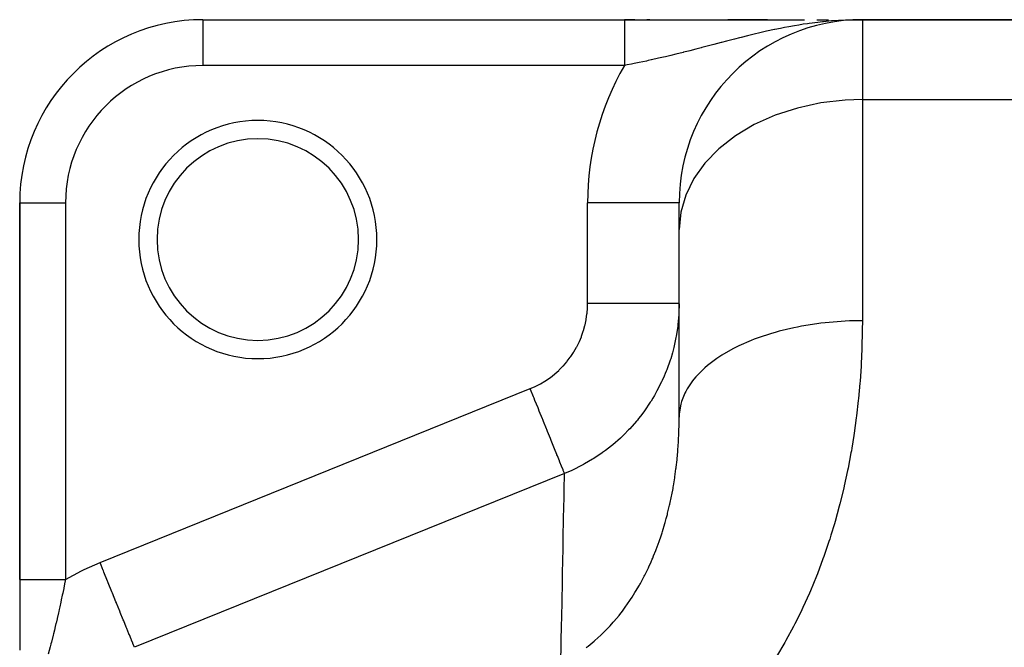
# Model space of a CAD drawing. Extents: x 24 to 1230, y -758 to 283.
# Drawn here: x 47 to 154, y -94 to -25 of the extents above; entities that cross this region are included whole.
import ezdxf

# ---------------------------------------------------------------- set-up
doc = ezdxf.new("R2010")
doc.units = 0
doc.linetypes.add('DASHED', pattern=[11.05, 8.7, -2.35])
doc.layers.get('0').update_dxf_attribs({"linetype": 'CONTINUOUS'})
doc.layers.add('NEVIDI', color=4, linetype='DASHED')

msp = doc.modelspace()

# ---------------------------------------------------------------- linework, layer by layer
at = {"color": 2}
for p, q in [((67, -25), (113.019238, -25)), ((67, -25), (113.019238, -25)), ((67, -25), (67, -25.003044)), ((114.176214, -25), (113.019238, -25)), ((113.019238, -25), (132.670218, -25)), ((115.808743, -25), (115.48552, -25)), ((115.48552, -25.000035), (115.955962, -25.000034)), ((128.660417, -25), (124.319116, -25)), ((125.171586, -25.000018), (126.57351, -25.000015)), ((126.57351, -25.000015), (127.93998, -25.000013)), ((127.93998, -25.000013), (128.660417, -25.000011)), ((134.036985, -25), (135.298144, -25)), ((138.018609, -25.012031), (137.367965, -25.033238)), ((137.374679, -25.032144), (137.390629, -25.031829)), ((137.385847, -25.030366), (137.551985, -25.02724)), ((137.397019, -25.028637), (137.645089, -25.024206)), ((137.408195, -25.02696), (137.725442, -25.021587)), ((137.419375, -25.025333), (137.795428, -25.019305)), ((137.430558, -25.023756), (137.856868, -25.017303)), ((137.441745, -25.02223), (137.911177, -25.015533)), ((137.452935, -25.020754), (138.000877, -25.013403)), ((137.464129, -25.019329), (138.013676, -25.012413)), ((137.475325, -25.017955), (138.070195, -25.010949)), ((137.486525, -25.016631), (138.080216, -25.010107)), ((137.497728, -25.015358), (138.20454, -25.008132)), ((137.508933, -25.014135), (138.255975, -25.007053)), ((137.520141, -25.012963), (138.299849, -25.006133)), ((137.531352, -25.011842), (139, -25)), ((137.542565, -25.010771), (139, -25)), ((137.55378, -25.009751), (139, -25)), ((137.564998, -25.008782), (139, -25)), ((137.576218, -25.007863), (139, -25)), ((137.58744, -25.006995), (137.609889, -25.006884)), ((137.598664, -25.006178), (139, -25)), ((137.609889, -25.005412), (139, -25)), ((137.621116, -25.004696), (137.643575, -25.004619)), ((137.632345, -25.004031), (139, -25)), ((137.643575, -25.003416), (139, -25)), ((137.654807, -25.002853), (137.699744, -25.002758)), ((137.666039, -25.00234), (137.699744, -25.002281)), ((137.688508, -25.001467), (139, -25)), ((137.699744, -25.001106), (139, -25)), ((137.71098, -25.000796), (139, -25)), ((137.71098, -25), (137.729777, -25)), ((138.302036, -25.006087), (138.018609, -25.012031)), ((138.124241, -25.01732), (139, -25)), ((138.282245, -25.007337), (139, -25)), ((138.292178, -25.00671), (139, -25)), ((138.301545, -25.006118), (139, -25)), ((192, -25), (139, -25)), ((139, -25), (192, -25)), ((47, -45), (47, -86.093959)), ((47, -86.093959), (47, -45)), ((47, -45), (47.003045, -45)), ((119, -45), (118.993911, -45)), ((119, -47.906404), (119, -45)), ((119, -47.906404), (119, -45)), ((119, -68.377824), (119, -47.906404)), ((119, -68.377824), (119, -47.906404)), ((47.000039, -86.09396), (47.000037, -87.403681)), ((47.000037, -87.403681), (47.000035, -89.034319)), ((47.000035, -89.034319), (47.000032, -90.643645)), ((47.000032, -90.643645), (47.000029, -92.23285)), ((47.000029, -92.23285), (47.000027, -93.802561))]:
    msp.add_line(p, q, dxfattribs=at)
for centre, radius, start, end in [((67, -45), 20, 90, 180), ((139, -45), 20, 90, 180), ((73, -49), 11, 0, 180), ((73, -49), 11, 180, 360)]:
    msp.add_arc(centre, radius, start, end, dxfattribs=at)
at = {"layer": 'NEVIDI', "color": 7, "linetype": 'CONTINUOUS'}
for p, q in [((67, -25.003044), (67, -30)), ((113.019238, -25), (113.019238, -25.000844)), ((113.019238, -25.000844), (113.019238, -25.001705)), ((113.019238, -25.001705), (113.019238, -25.009535)), ((113.019238, -25.009535), (113.019238, -25.012068)), ((113.019238, -25.012068), (113.019238, -25.027613)), ((113.019238, -25.027613), (113.019238, -25.031814)), ((113.019238, -25.031814), (113.019238, -25.039763)), ((113.019238, -25.039763), (113.019238, -25.055067)), ((113.019238, -25.055067), (113.019238, -25.06093)), ((113.019238, -25.06093), (113.019238, -25.091816)), ((113.019238, -25.091816), (113.019238, -25.099329)), ((113.019238, -25.099329), (113.019238, -25.137802)), ((113.019238, -25.137802), (113.019238, -25.146952)), ((113.019238, -25.146952), (113.019238, -25.15842)), ((113.019238, -25.15842), (113.019238, -25.19294)), ((113.019238, -25.19294), (113.019238, -25.203711)), ((113.019238, -25.203711), (113.019238, -25.257141)), ((113.019238, -25.257141), (113.019238, -25.269511)), ((113.019238, -25.269511), (113.019238, -25.330271)), ((113.019238, -25.330271), (113.019238, -25.344217)), ((113.019238, -25.344217), (113.019238, -25.354083)), ((113.019238, -25.354083), (113.019238, -25.412117)), ((113.019238, -25.412117), (113.019238, -25.427613)), ((113.019238, -25.427613), (113.019238, -25.502657)), ((113.019238, -25.502657), (113.019238, -25.519668)), ((113.019238, -25.519668), (113.019238, -25.601657)), ((113.019238, -25.601657), (113.019238, -25.620156)), ((113.019238, -25.620156), (113.019238, -25.623641)), ((113.019238, -25.623641), (113.019238, -25.709024)), ((113.019238, -25.709024), (113.019238, -25.728984)), ((113.019238, -25.728984), (113.019238, -25.824371)), ((130.990127, -25.768676), (130.496704, -25.861382)), ((131.608337, -25.65891), (130.990127, -25.768676)), ((132.051299, -25.584829), (131.608337, -25.65891)), ((132.550167, -25.506153), (132.051299, -25.584829)), ((133.02001, -25.436798), (132.550167, -25.506153)), ((133.179292, -25.414355), (133.02001, -25.436798)), ((134.136197, -25.291272), (133.179292, -25.414355)), ((134.63226, -25.23559), (134.136197, -25.291272)), ((134.774218, -25.220698), (134.63226, -25.23559)), ((135.632624, -25.140728), (134.774218, -25.220698)), ((135.744145, -25.131625), (135.632624, -25.140728)), ((136.390307, -25.084775), (135.744145, -25.131625)), ((137.172842, -25.041643), (136.390307, -25.084775)), ((137.367965, -25.033238), (137.172842, -25.041643)), ((139, -25), (139, -33.719211)), ((113.019238, -25.824371), (113.019238, -25.845735)), ((113.019238, -25.845735), (113.019238, -25.947616)), ((113.019238, -25.947616), (113.019238, -25.962806)), ((113.019238, -25.962806), (113.019238, -25.970309)), ((113.019238, -25.970309), (113.019238, -26.078434)), ((113.019238, -26.078434), (113.019238, -26.102532)), ((113.019238, -26.102532), (113.019238, -26.216688)), ((113.019238, -26.216688), (113.019238, -26.242053)), ((113.019238, -26.242053), (113.019238, -26.362051)), ((113.019238, -26.362051), (113.019238, -26.366183)), ((113.019238, -26.366183), (113.019238, -26.388637)), ((113.019238, -26.388637), (113.019238, -26.514156)), ((113.019238, -26.514156), (113.019238, -26.541975)), ((113.019238, -26.541975), (113.019238, -26.672912)), ((113.019238, -26.672912), (113.019238, -26.701836)), ((113.019238, -26.701836), (113.019238, -26.827358)), ((113.019238, -26.827358), (113.019238, -26.838)), ((113.019238, -26.838), (113.019238, -26.867924)), ((113.019238, -26.867924), (113.019238, -27.008943)), ((126.475332, -26.755692), (125.776586, -26.92996)), ((126.601279, -26.724716), (126.475332, -26.755692)), ((127.060021, -26.613149), (126.601279, -26.724716)), ((127.952892, -26.4024), (127.060021, -26.613149)), ((128.081348, -26.372854), (127.952892, -26.4024)), ((128.54959, -26.266961), (128.081348, -26.372854)), ((129.393493, -26.083872), (128.54959, -26.266961)), ((129.457868, -26.070344), (129.393493, -26.083872)), ((130.065729, -25.945879), (129.457868, -26.070344)), ((130.496704, -25.861382), (130.065729, -25.945879)), ((113.019238, -27.008943), (113.019238, -27.039955)), ((113.019238, -27.039955), (113.019238, -27.185527)), ((113.019238, -27.185527), (113.019238, -27.217536)), ((113.019238, -27.217536), (113.019238, -27.338994)), ((113.019238, -27.338994), (113.019238, -27.367461)), ((113.019238, -27.367461), (113.019238, -27.400324)), ((113.019238, -27.400324), (113.019238, -27.554262)), ((113.019238, -27.554262), (113.019238, -27.588012)), ((113.019238, -27.588012), (113.019238, -27.745769)), ((113.019238, -27.745769), (113.019238, -27.780323)), ((113.019238, -27.780323), (113.019238, -27.892954)), ((113.019238, -27.892954), (113.019238, -27.94153)), ((113.019238, -27.94153), (113.019238, -27.976797)), ((122.21816, -27.853236), (121.469544, -28.048596)), ((122.771535, -27.708248), (122.21816, -27.853236)), ((123.576467, -27.49733), (122.771535, -27.708248)), ((123.577415, -27.497082), (123.576467, -27.49733)), ((123.613291, -27.487696), (123.577415, -27.497082)), ((124.175258, -27.341031), (123.613291, -27.487696)), ((125.03028, -27.119906), (124.175258, -27.341031)), ((125.602178, -26.974034), (125.03028, -27.119906)), ((125.776586, -26.92996), (125.602178, -26.974034)), ((113.019238, -27.976797), (113.019238, -28.141028)), ((113.019238, -28.141028), (113.019238, -28.176999)), ((113.019238, -28.176999), (113.019238, -28.344085)), ((113.019238, -28.344085), (113.019238, -28.38056)), ((113.019238, -28.38056), (113.019238, -28.480426)), ((113.019238, -28.480426), (113.019238, -28.550305)), ((113.019238, -28.550305), (113.019238, -28.587284)), ((113.019238, -28.587284), (113.019238, -28.759266)), ((113.019238, -28.759266), (113.019238, -28.796709)), ((113.019238, -28.796709), (113.019238, -28.970485)), ((113.019238, -28.970485), (113.019238, -29.008304)), ((113.019238, -29.008304), (113.019238, -29.092068)), ((118.097053, -28.89728), (117.491385, -29.041374)), ((118.640471, -28.765483), (118.097053, -28.89728)), ((119.443584, -28.566721), (118.640471, -28.765483)), ((119.464968, -28.561369), (119.443584, -28.566721)), ((120.011792, -28.423524), (119.464968, -28.561369)), ((120.14764, -28.389008), (120.011792, -28.423524)), ((120.837883, -28.212175), (120.14764, -28.389008)), ((121.386947, -28.070063), (120.837883, -28.212175)), ((121.469544, -28.048596), (121.386947, -28.070063)), ((113.019238, -30), (67, -30)), ((113.30867, -29.94387), (113.019236, -30.000004)), ((113.019238, -29.092068), (113.019238, -29.18368)), ((113.019238, -29.18368), (113.019238, -29.221793)), ((113.019238, -29.221793), (113.019238, -29.398399)), ((113.019238, -29.398399), (113.019238, -29.436776)), ((113.019238, -29.436776), (113.019238, -29.614312)), ((113.019238, -29.614312), (113.019238, -29.652838)), ((113.019238, -29.652838), (113.019238, -29.71815)), ((113.019238, -29.71815), (113.019238, -29.830864)), ((113.019238, -29.830864), (113.019238, -29.869459)), ((113.019238, -29.869459), (113.019238, -30)), ((113.794105, -29.847862), (113.30867, -29.94387)), ((114.099189, -29.78633), (113.794105, -29.847862)), ((114.624099, -29.678307), (114.099189, -29.78633)), ((115.418888, -29.509595), (114.624099, -29.678307)), ((115.607914, -29.468567), (115.418888, -29.509595)), ((115.947888, -29.393914), (115.607914, -29.468567)), ((115.984508, -29.385807), (115.947888, -29.393914)), ((116.749608, -29.213527), (115.984508, -29.385807)), ((117.284264, -29.089935), (116.749608, -29.213527)), ((117.491385, -29.041374), (117.284264, -29.089935)), ((134.474789, -34.087131), (131.907812, -34.641173)), ((137.123091, -33.781823), (134.474789, -34.087131)), ((139, -33.719211), (137.123091, -33.781823)), ((139, -33.719211), (192, -33.719211)), ((139, -33.719211), (139, -57.862636)), ((129.468603, -35.433924), (127.200808, -36.4512)), ((131.907812, -34.641173), (129.468603, -35.433924)), ((127.200808, -36.4512), (125.145499, -37.674575)), ((125.145499, -37.674575), (123.339415, -39.082185)), ((123.339415, -39.082185), (121.815298, -40.648506)), ((121.815298, -40.648506), (120.600366, -42.345573)), ((120.600366, -42.345573), (119.716665, -44.142585)), ((47.003045, -45), (52, -45)), ((52, -45), (52, -86.093959)), ((109, -55.986092), (109, -45)), ((118.993911, -45), (109, -45)), ((119.716665, -44.142585), (119.17996, -46.007489)), ((119.17996, -46.007489), (119, -47.906404)), ((108.94384, -57.050837), (108.987303, -56.496678)), ((108.987303, -56.496678), (108.991137, -56.413932)), ((108.991137, -56.413932), (109, -55.986092)), ((109.563565, -55.986092), (109, -55.986092)), ((109.890249, -55.986092), (109.563565, -55.986092)), ((110.162415, -55.986092), (109.890249, -55.986092)), ((110.81585, -55.986092), (110.162415, -55.986092)), ((111.210799, -55.986092), (110.81585, -55.986092)), ((111.476734, -55.986092), (111.210799, -55.986092)), ((112.039143, -55.986092), (111.476734, -55.986092)), ((112.491836, -55.986092), (112.039143, -55.986092)), ((112.746807, -55.986092), (112.491836, -55.986092)), ((113.214048, -55.986092), (112.746807, -55.986092)), ((113.710555, -55.986092), (113.214048, -55.986092)), ((113.950116, -55.986092), (113.710555, -55.986092)), ((114.321993, -55.986092), (113.950116, -55.986092)), ((114.845027, -55.986092), (114.321993, -55.986092)), ((115.064771, -55.986091), (114.845027, -55.986092)), ((115.345238, -55.986091), (115.064771, -55.986091)), ((115.874978, -55.986089), (115.345238, -55.986091)), ((116.071069, -55.986089), (115.874978, -55.986089)), ((116.267601, -55.986089), (116.071069, -55.986089)), ((116.782215, -55.986091), (116.267601, -55.986089)), ((116.950973, -55.986091), (116.782215, -55.986091)), ((117.074366, -55.986092), (116.950973, -55.986091)), ((117.55021, -55.986092), (117.074366, -55.986092)), ((117.688826, -55.986092), (117.55021, -55.986092)), ((117.752674, -55.986092), (117.688826, -55.986092)), ((118.165574, -55.986092), (117.752674, -55.986092)), ((118.271538, -55.986092), (118.165574, -55.986092)), ((118.29182, -55.986092), (118.271538, -55.986092)), ((118.616998, -55.986092), (118.29182, -55.986092)), ((118.683127, -55.986091), (118.616998, -55.986092)), ((118.688411, -55.986091), (118.683127, -55.986091)), ((118.896684, -55.98609), (118.688411, -55.986091)), ((118.920439, -55.98609), (118.896684, -55.98609)), ((118.932174, -55.98609), (118.920439, -55.98609)), ((118.999489, -55.986092), (118.932174, -55.98609)), ((118.999972, -56.019777), (118.973958, -57.005981)), ((108.728978, -58.303494), (108.842091, -57.762031)), ((108.842091, -57.762031), (108.856354, -57.680898)), ((108.856354, -57.680898), (108.934762, -57.132859)), ((108.934762, -57.132859), (108.94384, -57.050837)), ((118.964861, -57.170747), (118.868501, -58.275665)), ((118.973958, -57.005981), (118.964861, -57.170747)), ((136.675308, -57.93391), (134.94422, -58.081116)), ((137.123269, -57.909033), (136.675308, -57.93391)), ((137.592862, -57.888694), (137.123269, -57.909033)), ((139, -57.862636), (137.592862, -57.888694)), ((139, -57.862636), (138.994586, -58.837044)), ((108.353502, -59.529028), (108.536769, -58.999284)), ((108.536769, -58.999284), (108.561387, -58.920021)), ((108.561387, -58.920021), (108.709572, -58.383562)), ((108.709572, -58.383562), (108.728978, -58.303494)), ((118.812102, -58.721144), (118.68319, -59.53173)), ((118.849036, -58.438732), (118.812102, -58.721144)), ((118.851888, -58.415531), (118.849036, -58.438732)), ((118.868501, -58.275665), (118.851888, -58.415531)), ((129.91085, -59.011226), (129.468603, -59.133537)), ((131.506295, -58.628646), (129.91085, -59.011226)), ((131.907812, -58.54597), (131.506295, -58.628646)), ((132.368308, -58.457528), (131.907812, -58.54597)), ((134.046511, -58.190254), (132.368308, -58.457528)), ((134.47485, -58.135321), (134.046511, -58.190254)), ((134.94422, -58.081116), (134.47485, -58.135321)), ((138.991585, -59.076683), (138.953876, -60.696476)), ((138.994586, -58.837044), (138.991585, -59.076683)), ((107.827953, -60.691365), (108.074311, -60.194928)), ((108.074311, -60.194928), (108.108582, -60.11999)), ((108.108582, -60.11999), (108.323911, -59.606444)), ((108.323911, -59.606444), (108.353502, -59.529028)), ((118.65347, -59.692902), (118.418319, -60.774392)), ((118.68319, -59.53173), (118.65347, -59.692902)), ((126.870592, -60.017134), (125.52426, -60.607882)), ((127.200973, -59.887453), (126.870592, -60.017134)), ((127.615774, -59.732328), (127.200973, -59.887453)), ((129.099896, -59.241282), (127.615774, -59.732328)), ((129.468603, -59.133537), (129.099896, -59.241282)), ((107.468689, -61.312792), (107.512016, -61.243067)), ((107.512016, -61.243067), (107.789154, -60.763689)), ((107.789154, -60.763689), (107.827953, -60.691365)), ((118.345114, -61.062083), (118.261043, -61.372336)), ((118.378341, -60.933709), (118.345114, -61.062083)), ((118.418319, -60.774392), (118.378341, -60.933709)), ((124.857864, -60.942464), (123.673492, -61.622314)), ((125.145526, -60.794238), (124.857864, -60.942464)), ((125.52426, -60.607882), (125.145526, -60.794238)), ((138.945667, -60.937177), (138.872257, -62.565559)), ((138.953876, -60.696476), (138.945667, -60.937177)), ((106.720766, -62.351598), (106.773211, -62.287229)), ((106.773211, -62.287229), (107.112752, -61.842121)), ((107.112752, -61.842121), (107.160755, -61.774834)), ((107.160755, -61.774834), (107.468689, -61.312792)), ((118.022946, -62.160791), (117.647796, -63.215057)), ((118.073454, -62.002974), (118.022946, -62.160791)), ((118.261043, -61.372336), (118.073454, -62.002974)), ((123.097867, -62.000682), (122.096659, -62.757432)), ((123.33955, -61.837447), (123.097867, -62.000682)), ((123.673492, -61.622314), (123.33955, -61.837447)), ((105.43557, -63.65263), (105.849001, -63.284446)), ((105.849001, -63.284446), (105.90864, -63.227829)), ((105.90864, -63.227829), (106.298471, -62.833345)), ((106.298471, -62.833345), (106.354563, -62.77284)), ((106.354563, -62.77284), (106.720766, -62.351598)), ((117.587304, -63.369204), (117.48712, -63.616599)), ((117.647796, -63.215057), (117.587304, -63.369204)), ((121.622185, -63.172765), (120.821889, -63.992969)), ((121.815311, -62.998443), (121.622185, -63.172765)), ((122.096659, -62.757432), (121.815311, -62.998443)), ((138.858663, -62.807741), (138.748425, -64.444513)), ((138.867603, -62.649876), (138.858663, -62.807741)), ((138.872257, -62.565559), (138.867603, -62.649876)), ((103.856729, -64.741894), (104.338746, -64.455599)), ((104.338746, -64.455599), (104.408766, -64.410903)), ((104.408766, -64.410903), (104.869158, -64.09583)), ((104.869158, -64.09583), (104.93564, -64.047138)), ((104.93564, -64.047138), (105.372578, -63.705235)), ((105.372578, -63.705235), (105.43557, -63.65263)), ((117.148614, -64.390051), (117.078903, -64.538985)), ((117.357094, -63.924324), (117.148614, -64.390051)), ((117.48712, -63.616599), (117.357094, -63.924324)), ((120.456936, -64.437967), (119.871888, -65.306951)), ((120.600366, -64.256277), (120.456936, -64.437967)), ((120.821889, -63.992969), (120.600366, -64.256277)), ((138.748425, -64.444513), (138.729273, -64.687977)), ((55.778124, -84.249485), (102.740625, -65.275403)), ((102.740625, -65.275403), (103.210303, -65.071524)), ((102.777144, -65.36579), (102.740625, -65.275403)), ((103.104587, -66.176239), (102.777144, -65.36579)), ((103.210303, -65.071524), (103.285339, -65.036259)), ((103.285339, -65.036259), (103.783944, -64.782013)), ((103.783944, -64.782013), (103.856729, -64.741894)), ((116.578239, -65.525636), (116.499477, -65.66935)), ((117.078903, -64.538985), (116.578239, -65.525636)), ((119.871888, -65.306951), (119.716665, -65.588176)), ((138.729273, -64.687977), (138.580914, -66.332946)), ((103.161168, -66.316284), (103.104587, -66.176239)), ((103.259354, -66.559301), (103.161168, -66.316284)), ((103.592964, -67.385015), (103.259354, -66.559301)), ((115.937255, -66.622181), (115.849307, -66.760967)), ((116.117062, -66.330322), (115.937255, -66.622181)), ((116.29356, -66.032469), (116.117062, -66.330322)), ((116.499477, -65.66935), (116.29356, -66.032469)), ((119.623143, -65.773462), (119.263764, -66.675713)), ((119.716665, -65.588176), (119.623143, -65.773462)), ((138.556011, -66.577513), (138.368105, -68.230201)), ((138.580914, -66.332946), (138.556011, -66.577513)), ((103.637245, -67.494616), (103.592964, -67.385015)), ((103.733035, -67.731703), (103.637245, -67.494616)), ((115.225383, -67.679385), (115.128178, -67.813085)), ((115.849307, -66.760967), (115.225383, -67.679385)), ((119.135561, -67.155612), (119.008296, -68.074987)), ((119.17996, -66.970396), (119.135561, -67.155612)), ((119.263764, -66.675713), (119.17996, -66.970396)), ((104.06648, -68.557008), (103.733035, -67.731703)), ((104.098306, -68.635781), (104.06648, -68.557008)), ((104.190069, -68.862902), (104.098306, -68.635781)), ((114.441668, -68.696309), (114.335798, -68.82385)), ((114.564108, -68.546082), (114.441668, -68.696309)), ((114.786075, -68.265949), (114.564108, -68.546082)), ((115.128178, -67.813085), (114.786075, -68.265949)), ((118.997256, -68.888968), (119, -68.377827)), ((119.008296, -68.074987), (119, -68.377824)), ((138.337213, -68.475932), (138.108104, -70.136024)), ((138.368105, -68.230201), (138.337213, -68.475932)), ((104.516847, -69.671705), (104.190069, -68.862902)), ((104.536823, -69.721148), (104.516847, -69.671705)), ((104.623035, -69.934531), (104.536823, -69.721148)), ((113.483811, -69.777877), (112.99205, -70.276484)), ((113.596972, -69.658064), (113.483811, -69.777877)), ((114.335798, -68.82385), (113.596972, -69.658064)), ((118.972804, -69.981979), (118.993944, -69.13663)), ((118.993944, -69.13663), (118.995779, -69.01155)), ((118.995779, -69.01155), (118.997256, -68.888968)), ((104.936128, -70.709463), (104.623035, -69.934531)), ((104.94536, -70.732313), (104.936128, -70.709463)), ((105.024549, -70.928313), (104.94536, -70.732313)), ((105.317151, -71.652528), (105.024549, -70.928313)), ((112.577805, -70.670618), (111.745103, -71.398887)), ((112.697945, -70.558618), (112.577805, -70.670618)), ((112.726908, -70.531341), (112.697945, -70.558618)), ((112.99205, -70.276484), (112.726908, -70.531341)), ((118.929313, -70.956756), (118.968354, -70.107635)), ((118.968354, -70.107635), (118.972804, -69.981979)), ((138.070979, -70.382784), (137.844514, -71.785808)), ((138.108104, -70.136024), (138.070979, -70.382784)), ((105.388089, -71.828107), (105.317151, -71.652528)), ((105.646001, -72.466461), (105.388089, -71.828107)), ((111.618177, -71.502966), (110.943928, -72.027689)), ((111.745103, -71.398887), (111.618177, -71.502966)), ((118.854677, -72.062422), (118.864621, -71.935642)), ((118.864621, -71.935642), (118.922164, -71.082969)), ((118.922164, -71.082969), (118.929313, -70.956756)), ((137.844514, -71.785808), (137.798944, -72.049814)), ((105.653188, -72.484249), (105.646001, -72.466461)), ((105.707458, -72.61857), (105.653188, -72.484249)), ((105.926431, -73.16055), (105.707458, -72.61857)), ((109.535924, -72.985595), (108.678953, -73.487679)), ((109.677017, -72.897334), (109.535924, -72.985595)), ((110.604563, -72.274849), (109.677017, -72.897334)), ((110.639779, -72.249705), (110.604563, -72.274849)), ((110.738283, -72.178759), (110.639779, -72.249705)), ((110.943928, -72.027689), (110.738283, -72.178759)), ((118.674763, -73.853957), (118.765154, -73.045589)), ((118.765154, -73.045589), (118.777985, -72.918401)), ((118.777985, -72.918401), (118.848484, -72.13913)), ((118.848484, -72.13913), (118.854677, -72.062422)), ((137.755307, -72.297634), (137.43845, -73.971278)), ((137.798944, -72.049814), (137.755307, -72.297634)), ((105.938328, -73.189995), (105.926431, -73.16055)), ((105.977412, -73.286732), (105.938328, -73.189995)), ((106.153785, -73.72327), (105.977412, -73.286732)), ((106.167692, -73.757691), (106.153785, -73.72327)), ((106.193344, -73.821181), (106.167692, -73.757691)), ((106.324217, -74.145104), (106.193344, -73.821181)), ((106.337218, -74.177284), (106.324217, -74.145104)), ((107.420574, -74.126647), (107.269706, -74.195917)), ((108.341322, -73.67017), (107.420574, -74.126647)), ((108.421743, -73.627459), (108.341322, -73.67017)), ((108.56767, -73.548754), (108.421743, -73.627459)), ((108.678953, -73.487679), (108.56767, -73.548754)), ((118.535463, -74.894458), (118.652731, -74.032382)), ((118.652731, -74.032382), (118.668567, -73.904764)), ((118.668567, -73.904764), (118.674763, -73.853957)), ((137.43845, -73.971278), (137.388031, -74.219927)), ((106.481254, -74.533774), (59.518753, -93.507856)), ((106.35179, -74.21335), (106.337218, -74.177284)), ((106.434947, -74.419171), (106.35179, -74.21335)), ((106.443945, -74.44144), (106.434947, -74.419171)), ((106.450043, -74.456534), (106.443945, -74.44144)), ((106.481251, -74.533776), (106.450043, -74.456534)), ((106.465165, -75.377353), (106.481254, -74.533774)), ((107.269706, -74.195917), (106.48125, -74.533775)), ((118.377651, -75.887169), (118.516482, -75.022578)), ((118.516482, -75.022578), (118.535463, -74.894458)), ((137.388031, -74.219927), (137.024172, -75.89956)), ((106.432839, -77.065635), (106.454706, -75.924218)), ((106.454706, -75.924218), (106.455854, -75.86429)), ((106.455854, -75.86429), (106.46259, -75.512138)), ((106.46259, -75.512138), (106.465165, -75.377353)), ((118.194021, -76.882603), (118.328481, -76.16791)), ((118.328481, -76.16791), (118.355405, -76.015624)), ((118.355405, -76.015624), (118.377651, -75.887169)), ((136.966599, -76.149086), (136.55321, -77.834558)), ((137.024172, -75.89956), (136.966599, -76.149086)), ((106.412081, -78.150013), (106.429036, -77.264313)), ((106.429036, -77.264313), (106.432839, -77.065635)), ((117.983286, -77.880458), (118.168343, -77.011421)), ((118.168343, -77.011421), (118.194021, -76.882603)), ((106.387785, -79.416127), (106.410284, -78.243818)), ((106.410284, -78.243818), (106.412081, -78.150013)), ((117.744055, -78.880369), (117.954014, -78.009531)), ((117.954014, -78.009531), (117.983286, -77.880458)), ((136.488115, -78.084853), (136.023668, -79.771469)), ((136.55321, -77.834558), (136.488115, -78.084853)), ((106.382725, -79.67937), (106.387785, -79.416127)), ((117.475189, -79.880393), (117.596281, -79.443939)), ((117.596281, -79.443939), (117.710992, -79.009672)), ((117.710992, -79.009672), (117.744055, -78.880369)), ((106.351071, -81.324162), (106.382725, -79.67937)), ((117.178037, -80.870702), (117.438378, -80.008992)), ((117.438378, -80.008992), (117.445545, -79.984097)), ((117.445545, -79.984097), (117.475189, -79.880393)), ((135.950968, -80.021331), (135.575967, -81.25781)), ((136.023668, -79.771469), (135.950968, -80.021331)), ((106.329595, -82.438938), (106.348504, -81.457491)), ((106.348504, -81.457491), (106.351071, -81.324162)), ((116.85228, -81.849157), (116.993585, -81.436843)), ((116.993585, -81.436843), (117.137573, -80.997802)), ((117.137573, -80.997802), (117.178037, -80.870702)), ((135.436143, -81.69822), (135.356165, -81.94549)), ((135.575967, -81.25781), (135.436143, -81.69822)), ((106.27288, -85.375915), (106.323249, -82.767986)), ((106.323249, -82.767986), (106.329595, -82.438938)), ((116.497152, -82.815097), (116.808055, -81.974709)), ((116.808055, -81.974709), (116.85228, -81.849157)), ((135.356165, -81.94549), (134.792042, -83.602828)), ((116.059702, -83.889843), (116.111743, -83.767789)), ((116.111743, -83.767789), (116.21436, -83.522751)), ((116.21436, -83.522751), (116.449082, -82.938942)), ((116.449082, -82.938942), (116.497152, -82.815097)), ((134.704657, -83.847127), (134.089591, -85.485087)), ((134.792042, -83.602828), (134.704657, -83.847127)), ((54.044288, -85.014524), (55.778124, -84.249485)), ((56.126091, -85.110733), (55.778124, -84.249485)), ((115.245885, -85.630277), (115.638906, -84.8266)), ((115.638906, -84.8266), (115.695044, -84.706478)), ((115.695044, -84.706478), (115.939768, -84.165694)), ((115.939768, -84.165694), (116.059702, -83.889843)), ((52, -86.093959), (53.739182, -85.162988)), ((53.739182, -85.162988), (54.044288, -85.014524)), ((56.142115, -85.150395), (56.126091, -85.110733)), ((56.198704, -85.290457), (56.142115, -85.150395)), ((56.603685, -86.292819), (56.198704, -85.290457)), ((106.258363, -86.125961), (106.269398, -85.555894)), ((106.269398, -85.555894), (106.27288, -85.375915)), ((114.763003, -86.538244), (115.185464, -85.748421)), ((115.185464, -85.748421), (115.245885, -85.630277)), ((133.994547, -85.726477), (133.32674, -87.344941)), ((134.089591, -85.485087), (133.994547, -85.726477)), ((47.000411, -86.09396), (47.005473, -86.093961)), ((47.005473, -86.093961), (47.007746, -86.093961)), ((47.007746, -86.093961), (47.020063, -86.093961)), ((47.020063, -86.093961), (47.024225, -86.093962)), ((47.024225, -86.093962), (47.039778, -86.093962)), ((47.039778, -86.093962), (47.04377, -86.093962)), ((47.04377, -86.093962), (47.049813, -86.093962)), ((47.049813, -86.093962), (47.076555, -86.093961)), ((47.076555, -86.093961), (47.084437, -86.093961)), ((47.084437, -86.093961), (47.118379, -86.093961)), ((47.118379, -86.093961), (47.128116, -86.093961)), ((47.128116, -86.093961), (47.15844, -86.09396)), ((47.15844, -86.09396), (47.169165, -86.09396)), ((47.169165, -86.09396), (47.180722, -86.09396)), ((47.180722, -86.09396), (47.228775, -86.093959)), ((47.228775, -86.093959), (47.242148, -86.093959)), ((47.242148, -86.093959), (47.297113, -86.093958)), ((47.297113, -86.093958), (47.312289, -86.093958)), ((47.312289, -86.093958), (47.354108, -86.093958)), ((47.354108, -86.093958), (47.374066, -86.093957)), ((47.374066, -86.093957), (47.391039, -86.093957)), ((47.391039, -86.093957), (47.459541, -86.093956)), ((47.459541, -86.093956), (47.478283, -86.093956)), ((47.478283, -86.093956), (47.553345, -86.093955)), ((47.553345, -86.093955), (47.573695, -86.093955)), ((47.573695, -86.093955), (47.623616, -86.093955)), ((47.623616, -86.093955), (47.655291, -86.093955)), ((47.655291, -86.093955), (47.677297, -86.093955)), ((47.677297, -86.093955), (47.765156, -86.093954)), ((47.765156, -86.093954), (47.788795, -86.093954)), ((47.788795, -86.093954), (47.88278, -86.093954)), ((47.88278, -86.093954), (47.908112, -86.093954)), ((47.908112, -86.093954), (47.962829, -86.093954)), ((47.962829, -86.093954), (48.00796, -86.093954)), ((48.00796, -86.093954), (48.034773, -86.093954)), ((48.034773, -86.093954), (48.14049, -86.093955)), ((48.14049, -86.093955), (48.168852, -86.093955)), ((48.168852, -86.093955), (48.280095, -86.093955)), ((48.280095, -86.093955), (48.30989, -86.093955)), ((48.30989, -86.093955), (48.36622, -86.093956)), ((48.36622, -86.093956), (48.426517, -86.093956)), ((48.426517, -86.093956), (48.457583, -86.093956)), ((48.457583, -86.093956), (48.579502, -86.093957)), ((48.579502, -86.093957), (48.61182, -86.093957)), ((48.61182, -86.093957), (48.738762, -86.093958)), ((48.738762, -86.093958), (48.772336, -86.093958)), ((48.772336, -86.093958), (48.827458, -86.093958)), ((48.827458, -86.093958), (48.903994, -86.093958)), ((48.903994, -86.093958), (48.93874, -86.093958)), ((48.93874, -86.093958), (49.07485, -86.093959)), ((49.07485, -86.093959), (49.110733, -86.093959)), ((49.110733, -86.093959), (49.251047, -86.093959)), ((49.251047, -86.093959), (49.288041, -86.093959)), ((49.288041, -86.093959), (49.339026, -86.093959)), ((49.339026, -86.093959), (49.43229, -86.09396)), ((49.43229, -86.09396), (49.470385, -86.09396)), ((49.470385, -86.09396), (49.61828, -86.09396)), ((49.61828, -86.09396), (49.657345, -86.09396)), ((49.657345, -86.09396), (49.808657, -86.09396)), ((49.808657, -86.09396), (49.848402, -86.09396)), ((49.848402, -86.09396), (49.892955, -86.09396)), ((49.892955, -86.09396), (50.003048, -86.09396)), ((50.003048, -86.09396), (50.043581, -86.09396)), ((50.043581, -86.09396), (50.201062, -86.093959)), ((50.201062, -86.093959), (50.242335, -86.093959)), ((50.242335, -86.093959), (50.402343, -86.093959)), ((50.402343, -86.093959), (50.444439, -86.093959)), ((50.444439, -86.093959), (50.48058, -86.093959)), ((50.48058, -86.093959), (50.606549, -86.093959)), ((50.606549, -86.093959), (50.649165, -86.093959)), ((50.649165, -86.093959), (50.813344, -86.093959)), ((50.813344, -86.093959), (50.856497, -86.093958)), ((50.856497, -86.093958), (51.022354, -86.093958)), ((51.022354, -86.093958), (51.06591, -86.093958)), ((51.06591, -86.093958), (51.0922, -86.093958)), ((51.0922, -86.093958), (51.233159, -86.093958)), ((51.233159, -86.093958), (51.276965, -86.093958)), ((51.276965, -86.093958), (51.445332, -86.093958)), ((51.445332, -86.093958), (51.489438, -86.093958)), ((51.489438, -86.093958), (51.658477, -86.093957)), ((51.658477, -86.093957), (51.702744, -86.093957)), ((51.702744, -86.093957), (51.718211, -86.093957)), ((51.718211, -86.093957), (51.872247, -86.093957)), ((51.812754, -87.042961), (51.804463, -87.083966)), ((51.905106, -86.580539), (51.812754, -87.042961)), ((51.872247, -86.093957), (51.916579, -86.093957)), ((51.972794, -86.234691), (51.905106, -86.580539)), ((51.916579, -86.093957), (52, -86.093957)), ((52, -86.093957), (51.972794, -86.234691)), ((56.630504, -86.3592), (56.603685, -86.292819)), ((56.674737, -86.46868), (56.630504, -86.3592)), ((57.067529, -87.440874), (56.674737, -86.46868)), ((106.177602, -90.28751), (106.250803, -86.516272)), ((106.250803, -86.516272), (106.258363, -86.125961)), ((114.245212, -87.428776), (114.656928, -86.727241)), ((114.656928, -86.727241), (114.698127, -86.654256)), ((114.698127, -86.654256), (114.763003, -86.538244)), ((51.650794, -87.829638), (51.54318, -88.336715)), ((51.701294, -87.587504), (51.650794, -87.829638)), ((51.737548, -87.411948), (51.701294, -87.587504)), ((51.804463, -87.083966), (51.737548, -87.411948)), ((57.103973, -87.531077), (57.067529, -87.440874)), ((57.135821, -87.609903), (57.103973, -87.531077)), ((57.50988, -88.535731), (57.135821, -87.609903)), ((113.697289, -88.291084), (113.854188, -88.051886)), ((113.854188, -88.051886), (114.176029, -87.541947)), ((114.176029, -87.541947), (114.245212, -87.428776)), ((133.223735, -87.583366), (132.501374, -89.180849)), ((133.32674, -87.344941), (133.223735, -87.583366)), ((51.379242, -89.087702), (51.316539, -89.368613)), ((51.489816, -88.583904), (51.379242, -89.087702)), ((51.54318, -88.336715), (51.489816, -88.583904)), ((57.554284, -88.645634), (57.50988, -88.535731)), ((57.574272, -88.695108), (57.554284, -88.645634)), ((57.923437, -89.559322), (57.574272, -88.695108)), ((113.044618, -89.225968), (113.121117, -89.121119)), ((113.121117, -89.121119), (113.624498, -88.400063)), ((113.624498, -88.400063), (113.697289, -88.291084)), ((132.501374, -89.180849), (132.39024, -89.415825)), ((51.23105, -89.746381), (51.089931, -90.357772)), ((51.264586, -89.598888), (51.23105, -89.746381)), ((51.316539, -89.368613), (51.264586, -89.598888)), ((57.973626, -89.683543), (57.923437, -89.559322)), ((57.982867, -89.706415), (57.973626, -89.683543)), ((58.301166, -90.494234), (57.982867, -89.706415)), ((106.174816, -90.430668), (106.177602, -90.28751)), ((111.882954, -90.682441), (112.436272, -90.019014)), ((112.436272, -90.019014), (112.516473, -89.918438)), ((112.516473, -89.918438), (112.802092, -89.550614)), ((112.802092, -89.550614), (113.044618, -89.225968)), ((132.39024, -89.415825), (131.611649, -90.989928)), ((50.885626, -91.21909), (50.782407, -91.644909)), ((50.963138, -90.895364), (50.885626, -91.21909)), ((50.967907, -90.875329), (50.963138, -90.895364)), ((51.08377, -90.384141), (50.967907, -90.875329)), ((51.089931, -90.357772), (51.08377, -90.384141)), ((58.35465, -90.62661), (58.301166, -90.494234)), ((58.636877, -91.325149), (58.35465, -90.62661)), ((58.683482, -91.440499), (58.636877, -91.325149)), ((106.080238, -95.274847), (106.166072, -90.879813)), ((106.166072, -90.879813), (106.173024, -90.522736)), ((106.173024, -90.522736), (106.174816, -90.430668)), ((111.220058, -91.412426), (111.459422, -91.156543)), ((111.459422, -91.156543), (111.798946, -90.778718)), ((111.798946, -90.778718), (111.882954, -90.682441)), ((131.492005, -91.221349), (130.655075, -92.770134)), ((131.602247, -91.008209), (131.492005, -91.221349)), ((131.611649, -90.989928), (131.602247, -91.008209)), ((50.65302, -92.17098), (50.458383, -92.948369)), ((50.688006, -92.029525), (50.65302, -92.17098)), ((50.782407, -91.644909), (50.688006, -92.029525)), ((58.69068, -91.458316), (58.683482, -91.440499)), ((58.924945, -92.038141), (58.69068, -91.458316)), ((58.963947, -92.134674), (58.924945, -92.038141)), ((58.975858, -92.164154), (58.963947, -92.134674)), ((59.16053, -92.621234), (58.975858, -92.164154)), ((109.803397, -92.766609), (110.435333, -92.194725)), ((110.435333, -92.194725), (110.527127, -92.107483)), ((110.527127, -92.107483), (110.684646, -91.955208)), ((110.684646, -91.955208), (111.132225, -91.504223)), ((111.132225, -91.504223), (111.220058, -91.412426)), ((50.324577, -93.474687), (50.124386, -94.252616)), ((50.405524, -93.156992), (50.324577, -93.474687)), ((50.407709, -93.148388), (50.405524, -93.156992)), ((50.409421, -93.141645), (50.407709, -93.148388)), ((50.458383, -92.948369), (50.409421, -93.141645)), ((59.191277, -92.697334), (59.16053, -92.621234)), ((59.205183, -92.731752), (59.191277, -92.697334)), ((59.339765, -93.064857), (59.205183, -92.731752)), ((59.36171, -93.119171), (59.339765, -93.064857)), ((59.374707, -93.151342), (59.36171, -93.119171)), ((59.459647, -93.361575), (59.374707, -93.151342)), ((59.472428, -93.393209), (59.459647, -93.361575)), ((59.481431, -93.415494), (59.472428, -93.393209)), ((59.518172, -93.506429), (59.481431, -93.415494)), ((108.852637, -93.539058), (108.94818, -93.465926)), ((108.94818, -93.465926), (109.047962, -93.388509)), ((109.047962, -93.388509), (109.707663, -92.849026)), ((109.707663, -92.849026), (109.803397, -92.766609)), ((130.526456, -92.997942), (129.62786, -94.521191)), ((130.655075, -92.770134), (130.526456, -92.997942))]:
    msp.add_line(p, q, dxfattribs=at)
for centre, radius, start, end in [((67, -45), 15, 90, 180), ((139, -45), 30, 150, 180), ((73, -49), 13, 0, 180), ((73, -49), 13, 180, 360)]:
    msp.add_arc(centre, radius, start, end, dxfattribs=at)

doc.saveas('drawing.dxf')
